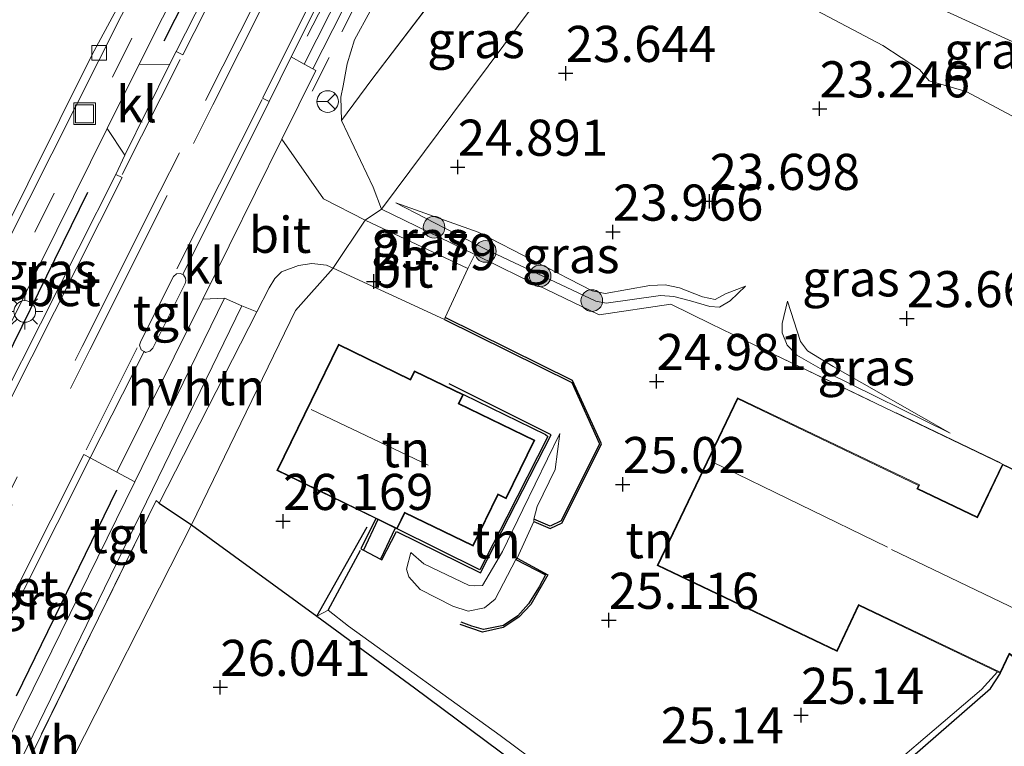
# Model space of a CAD drawing. Units: metres. Extents: x 194660 to 200010, y 362498 to 365936.
# Drawn here: x 196651 to 196719, y 363595 to 363646 of the extents above; entities that cross this region are included whole.
import ezdxf
from ezdxf.enums import TextEntityAlignment as Align

# ---------------------------------------------------------------- set-up
doc = ezdxf.new("R2010")
doc.units = ezdxf.units.M
doc.linetypes.add('IE-TERREINAFSCHEIDING', pattern=[10, 8, -2])
doc.linetypes.add('VW-3-9_STREEP', pattern=[12, 3, -9])
doc.layers.get('0').update_dxf_attribs({"lineweight": 25})
for name, color, linetype, lineweight in [('B-ME-BV-GELEIDECONSTRUCTIE-GELEIDERAIL-L-B1', 213, 'BV-GELEIDERAIL', 18), ('B-ME-GR-BOMENRIJ-L-B1', 10, 'Continuous', 25), ('B-ME-GR-BOOM-S-B1', 93, 'Continuous', 18), ('B-ME-GW-GRONDWERKLIJN-L-B1', 10, 'Continuous', 25), ('B-ME-GW-HOOGTEPUNT-S-B1', 10, 'Continuous', 25), ('B-ME-GW-KRUINLIJN-L-B1', 93, 'Continuous', 18), ('B-ME-GW-TEENLIJN-L-B1', 93, 'Continuous', 18), ('B-ME-IE-GRASLAND-GV-B6', 93, 'Continuous', 18), ('B-ME-IE-GRONDWERKLIJN-GROND_INGERICHT-GV-B6', 253, 'Continuous', 18), ('B-ME-IE-HULPGEOMETRIE-L-B1', 53, 'Continuous', 18), ('B-ME-IE-INRICHTINGSELEMENT-S-B1', 253, 'Continuous', 18), ('B-ME-IE-MEUBILAIR_WEGMEUBILAIR-LICHTMAST-S-B1', 8, 'Continuous', 18), ('B-ME-IE-TERREINAFSCHEIDING-DOORGANG-L-B1', 8, 'IE-TERREINAFSCHEIDING-KUNSTMATIG-OPEN', 18), ('B-ME-IE-TERREINAFSCHEIDING-HAAG-L-B1', 10, 'Continuous', 25), ('B-ME-IE-TERREINAFSCHEIDING-HAAGRASTER-L-B1', 10, 'Continuous', 25), ('B-ME-IE-TERREINAFSCHEIDING-RASTERHEKWERK-L-B1', 8, 'IE-TERREINAFSCHEIDING', 18), ('B-ME-KG-KADASTRAAL-DAKRAND-L-B1', 13, 'Continuous', 18), ('B-ME-KG-KADASTRAAL-NOKLIJN-L-B1', 13, 'Continuous', 18), ('B-ME-OG-BEBOUWING-GV-B6', 173, 'Continuous', 18), ('B-ME-OG-BREUK-L-B1', 10, 'Continuous', 25), ('B-ME-VH-VERH_SOORT-BETON-OVERIG-GV-B6', 8, 'IE-TERREINAFSCHEIDING-NATUURLIJK-HOUTWAL', 18), ('B-ME-VH-VERH_SOORT-BITUMEN-GV-B6', 8, 'IE-TERREINAFSCHEIDING-NATUURLIJK-HOUTWAL', 18), ('B-ME-VH-VERH_SOORT-GV-B6', 8, 'Continuous', 18), ('B-ME-VH-VERH_SOORT-HALF_VERHARDING-GV-B6', 8, 'IE-TERREINAFSCHEIDING-NATUURLIJK-HOUTWAL', 18), ('B-ME-VH-VERH_SOORT-KLINKERS-GV-B6', 8, 'IE-TERREINAFSCHEIDING-NATUURLIJK-HOUTWAL', 18), ('B-ME-VH-VERH_SOORT-TEGELS-GV-B6', 8, 'Continuous', 18), ('B-ME-VV-KOLK-S-B1', 8, 'Continuous', 18), ('B-ME-VW-MARKERING-39STREEP-015-L-B1', 255, 'VW-3-9_STREEP', 18), ('B-ME-VW-MARKERING-STREEP-015-L-B1', 7, 'Continuous', 18), ('B-ME-VW-MEUBILAIR_WEGMEUBILAIR-RONA-S-B1', 8, 'Continuous', 18)]:
    doc.layers.add(name, color=color, linetype=linetype, lineweight=lineweight)
doc.styles.add('NLCS-ISO', font='NLCS-ISO.TTF')
doc.linetypes.add('BV-GELEIDERAIL', pattern='A,10,-3,[108,NLCS.SHX,S=1,R=0,X=0,Y=0],-3', length=16)
doc.linetypes.add('IE-TERREINAFSCHEIDING-KUNSTMATIG-OPEN', pattern='A,7,-1.5,[67,NLCS.SHX,S=0.75,R=0,X=0,Y=0],-1.5', length=10)
doc.linetypes.add('IE-TERREINAFSCHEIDING-NATUURLIJK-HOUTWAL', pattern='A,7,-1.5,[67,NLCS.SHX,S=0.75,R=45,X=0,Y=0],-1.5,7,-1.5,[70,NLCS.SHX,S=0.75,R=0,X=0,Y=0],-1.5', length=20)

# ---------------------------------------------------------------- blocks, each defined once
blk = doc.blocks.new('put')
for p, q in [((0.75, 0.75), (-0.75, 0.75)), ((-0.75, 0.75), (-0.75, -0.75)), ((0.75, -0.75), (0.75, 0.75)), ((-0.75, -0.75), (0.75, -0.75))]:
    blk.add_line(p, q)
blk.add_lwpolyline([(-0.625, 0.625), (0.625, 0.625), (0.625, -0.625), (-0.625, -0.625)], close=True)
blk = doc.blocks.new('wegwijzer')
for q in [(0, 0.75), (-0.53, -0.53), (0.53, -0.53)]:
    blk.add_line((0, 0), q)
blk.add_circle((0, 0), 0.75)
blk = doc.blocks.new('boom')
blk.add_hatch(color=256).paths.add_polyline_path([(-0.75, 0, 1), (0.75, 0, 1)])
blk.add_circle((0, 0), 0.75)
blk = doc.blocks.new('hoogtepunt')
for p, q in [((-0.5, 0), (0.5, 0)), ((0, 0.5), (0, -0.5))]:
    blk.add_line(p, q)
blk = doc.blocks.new('kolk')
blk.add_lwpolyline([(-0.5, -0.5), (0.5, -0.5), (0.5, 0.5), (-0.5, 0.5)], close=True)
blk = doc.blocks.new('lantaarnpaal')
for p, q in [((-0.884, 0.884), (-0.53, 0.53)), ((0, 0.75), (0, 1.25)), ((0.53, 0.53), (0.884, 0.884)), ((-0.75, 0), (-1.25, 0)), ((0.75, 0), (1.25, 0)), ((-0.53, -0.53), (-0.884, -0.884)), ((0.53, -0.53), (0.884, -0.884)), ((0, -0.75), (0, -1.25))]:
    blk.add_line(p, q)
blk.add_circle((0, 0), 0.75)

msp = doc.modelspace()

# ---------------------------------------------------------------- linework, layer by layer
at = {"layer": 'B-ME-BV-GELEIDECONSTRUCTIE-GELEIDERAIL-L-B1'}
msp.add_polyline3d([(196688.301, 363679.488, 27.077), (196681.458, 363665.827, 27.032), (196675.075, 363653.096, 26.891), (196670.727, 363644.603, 26.366)], dxfattribs=at)
at = {"layer": 'B-ME-GR-BOMENRIJ-L-B1'}
msp.add_line((196657.508, 363613.186, 26.31), (196650.574, 363598.924, 26.237), dxfattribs=at)
at = {"layer": 'B-ME-GW-GRONDWERKLIJN-L-B1'}
msp.add_line((196671.387, 363604.453, 26.062), (196674.861, 363610.648, 26.01), dxfattribs=at)
for points in [[(196680.219, 363625, 25.599), (196689.031, 363620.643, 25.455), (196690.952, 363616.392, 25.406), (196688.303, 363611.067, 25.443), (196687.545, 363610.683, 25.419), (196686.4, 363611.177, 25.48)], [(196681.536, 363619.797, 25.704), (196687.224, 363617.037, 26.145), (196687.387, 363616.896, 26.182), (196684.532, 363611.319, 26.316), (196682.66, 363607.673, 26.316), (196676.937, 363610.498, 26.341)], [(196675.465, 363611.215, 25.949), (196674.43, 363609.116, 25.765), (196674.608, 363609.023, 25.764), (196675.784, 363608.412, 25.754), (196675.889, 363608.357, 25.753), (196676.892, 363610.315, 25.839)], [(196685.155, 363608.385, 25.545), (196687.22, 363607.328, 25.447), (196686.768, 363606.503, 25.471), (196686.041, 363605.32, 25.496), (196685.302, 363604.484, 25.508), (196684.301, 363603.811, 25.52), (196682.925, 363603.535, 25.508), (196682.108, 363603.77, 25.434), (196681.376, 363604.039, 25.471)]]:
    msp.add_polyline3d(points, dxfattribs=at)
at = {"layer": 'B-ME-GW-KRUINLIJN-L-B1'}
for points in [[(196690.996, 363678.575, 26.156), (196683.475, 363662.394, 26.172), (196676.155, 363648.358, 26.237), (196673.995, 363644.351, 26.261), (196673.476, 363642.691, 26.209), (196673.205, 363641.174, 26.164), (196673.038, 363640.385, 26.172), (196673.096, 363638.763, 26.087)], [(196691.714, 363653.92, 23.015), (196694.213, 363652.548, 22.92), (196701.39, 363648.829, 22.993), (196710.568, 363643.963, 22.822), (196713.111, 363642.306, 22.907), (196713.772, 363641.517, 22.92), (196716.341, 363640.78, 22.895), (196724.447, 363636.466, 22.748), (196731.912, 363632.161, 22.858), (196736.259, 363629.953, 22.834), (196740.838, 363626.291, 23.12)], [(196701.068, 363627.297, 24.167), (196699.991, 363626.282, 24.4), (196699.267, 363625.846, 24.571), (196698.59, 363625.892, 24.645), (196697.246, 363626.296, 24.694), (196696.103, 363626.595, 24.755), (196695.178, 363626.667, 24.767), (196691.428, 363626.127, 24.988), (196690.696, 363626.26, 24.976), (196683.019, 363629.882, 25.355), (196676.86, 363633.075, 25.613)], [(196703.974, 363626.261, 24.155), (196703.604, 363624.731, 24.437), (196703.61, 363624.087, 24.535), (196703.954, 363623.219, 24.584), (196704.605, 363622.521, 24.633), (196706.716, 363621.334, 24.535), (196715.233, 363617.123, 24.449)], [(196677.899, 363608.866, 25.741), (196678.788, 363608.083, 25.977), (196681.935, 363606.586, 26.031), (196682.275, 363606.563, 26.02), (196682.866, 363606.591, 25.988), (196684.24, 363608.942, 25.816), (196685.656, 363611.842, 25.751), (196688.212, 363617.118, 25.676)]]:
    msp.add_polyline3d(points, dxfattribs=at)
at = {"layer": 'B-ME-GW-TEENLIJN-L-B1'}
msp.add_line((196672.173, 363604.883, 25.903), (196671.387, 363604.453, 26.062), dxfattribs=at)
for points in [[(196696.181, 363660.949, 21.074), (196695.493, 363656.654, 21.178), (196699.66, 363653.463, 21.049), (196711.7, 363647.834, 20.519), (196720.631, 363643.74, 20.004), (196725.938, 363640.811, 19.833), (196733.756, 363636.277, 20.017), (196738.736, 363633.959, 19.98), (196744.665, 363631.308, 20.117)], [(196701.068, 363627.297, 24.167), (196699.667, 363626.772, 24.216), (196698.966, 363626.376, 24.29), (196698.084, 363626.572, 24.253), (196696.49, 363627.196, 24.216), (196695.505, 363627.4, 24.302), (196694.449, 363627.352, 24.363), (196691.351, 363626.787, 24.596), (196690.44, 363626.989, 24.62), (196682.547, 363631.047, 24.963), (196676.86, 363633.075, 25.613)], [(196715.233, 363617.123, 24.449), (196707.122, 363621.752, 24.192), (196705.347, 363622.834, 24.179), (196704.86, 363623.465, 24.192), (196703.974, 363626.261, 24.155)], [(196688.212, 363617.118, 25.676), (196687.893, 363614.611, 25.569), (196686.632, 363612.049, 25.493), (196686.4, 363611.177, 25.48), (196686.414, 363611.018, 25.238), (196685.257, 363608.477, 25.316), (196685.155, 363608.385, 25.545)], [(196677.899, 363608.866, 25.741), (196677.6, 363607.723, 25.728), (196677.751, 363607.196, 25.728), (196678.542, 363606.318, 25.728), (196680.807, 363605.157, 25.679), (196681.866, 363604.816, 25.63), (196682.992, 363605.043, 25.643), (196683.723, 363605.642, 25.618), (196685.155, 363608.385, 25.545)], [(196718.51, 363600.615, 25.008), (196717.399, 363599.383, 25.082), (196708.186, 363591.547, 25.229), (196700.138, 363584.243, 25.449), (196684.07, 363596.2, 25.584), (196673.571, 363603.78, 25.878), (196672.173, 363604.883, 25.903)]]:
    msp.add_polyline3d(points, dxfattribs=at)
at = {"layer": 'B-ME-IE-GRASLAND-GV-B6'}
for points in [[(196689.056, 363679.309, 26.216), (196670.5, 363642.683, 26.225), (196669.618, 363643.172, 26.283), (196687.916, 363679.741, 26.33), (196689.056, 363679.309, 26.216)], [(196690.996, 363678.575, 26.156), (196683.475, 363662.394, 26.172), (196676.155, 363648.358, 26.237), (196673.995, 363644.351, 26.261), (196673.476, 363642.691, 26.209), (196673.205, 363641.174, 26.164), (196673.038, 363640.385, 26.172), (196673.096, 363638.763, 26.087), (196675.295, 363634.154, 25.974), (196675.874, 363632.637, 25.922), (196674.729, 363631.882, 25.872), (196671.842, 363633.356, 25.972), (196668.961, 363637.472, 26.161), (196671.317, 363642.231, 26.172), (196671.118, 363642.341, 26.185), (196689.751, 363679.046, 26.238), (196690.125, 363678.905, 26.161), (196690.996, 363678.575, 26.156)], [(196737.93, 363647.705, 19.582), (196749.901, 363638.437, 19.634), (196744.665, 363631.308, 20.117), (196738.736, 363633.959, 19.98), (196733.756, 363636.277, 20.017), (196725.938, 363640.811, 19.833), (196720.631, 363643.74, 20.004), (196711.7, 363647.834, 20.519), (196699.66, 363653.463, 21.049), (196695.493, 363656.654, 21.178), (196696.181, 363660.949, 21.074), (196699.232, 363665.132, 20.43), (196703.077, 363670.403, 20.112), (196720.176, 363656.895, 19.578), (196735.897, 363644.626, 19.384), (196737.93, 363647.705, 19.582)], [(196661.191, 363642.64, 26.287), (196659.092, 363642.666, 26.121), (196668.724, 363661.847, 26.166), (196669.542, 363661.139, 26.228), (196669.624, 363659.964, 26.309), (196669.494, 363658.983, 26.313), (196661.659, 363643.548, 26.287), (196661.191, 363642.64, 26.287)], [(196744.665, 363631.308, 20.117), (196740.838, 363626.291, 23.12), (196736.259, 363629.953, 22.834), (196731.912, 363632.161, 22.858), (196724.447, 363636.466, 22.748), (196716.341, 363640.78, 22.895), (196713.772, 363641.517, 22.92), (196713.111, 363642.306, 22.907), (196710.568, 363643.963, 22.822), (196701.39, 363648.829, 22.993), (196694.213, 363652.548, 22.92), (196691.714, 363653.92, 23.015), (196692.691, 363655.457, 22.016), (196696.181, 363660.949, 21.074), (196695.493, 363656.654, 21.178), (196699.66, 363653.463, 21.049), (196711.7, 363647.834, 20.519), (196720.631, 363643.74, 20.004), (196725.938, 363640.811, 19.833), (196733.756, 363636.277, 20.017), (196738.736, 363633.959, 19.98), (196744.665, 363631.308, 20.117)], [(196691.714, 363653.92, 23.015), (196683.238, 363642.532, 24.173), (196680.799, 363639.254, 24.829), (196675.874, 363632.637, 25.922), (196675.295, 363634.154, 25.974), (196673.096, 363638.763, 26.087), (196675.197, 363641.609, 25.033), (196679.556, 363647.333, 23.92), (196686.225, 363656.012, 23.02), (196687.005, 363656.048, 23.055), (196688.997, 363655.335, 22.95), (196691.714, 363653.92, 23.015)], [(196727.296, 363610.959, 24.516), (196718.857, 363614.996, 24.552), (196702.478, 363622.86, 24.769), (196698.67, 363624.709, 24.89), (196695.887, 363626.06, 24.978), (196690.93, 363625.327, 25.027), (196685.507, 363627.938, 25.357), (196682.327, 363629.489, 25.544), (196675.874, 363632.637, 25.922), (196680.799, 363639.254, 24.829), (196683.238, 363642.532, 24.173), (196691.714, 363653.92, 23.015), (196694.213, 363652.548, 22.92), (196701.39, 363648.829, 22.993), (196710.568, 363643.963, 22.822), (196713.111, 363642.306, 22.907), (196713.772, 363641.517, 22.92), (196716.341, 363640.78, 22.895), (196724.447, 363636.466, 22.748)], [(196679.556, 363647.333, 23.92), (196675.197, 363641.609, 25.033), (196673.096, 363638.763, 26.087), (196673.038, 363640.385, 26.172), (196673.205, 363641.174, 26.164), (196673.476, 363642.691, 26.209), (196673.995, 363644.351, 26.261), (196676.155, 363648.358, 26.237)], [(196649.16, 363618.56, 26.262), (196647.548, 363619.442, 26.103), (196656.88, 363638.216, 26.118), (196658.088, 363636.378, 26.236), (196657.474, 363635.042, 26.296), (196649.643, 363619.529, 26.266), (196649.16, 363618.56, 26.262)], [(196701.068, 363627.297, 24.167), (196699.991, 363626.282, 24.4), (196699.267, 363625.846, 24.571), (196698.59, 363625.892, 24.645), (196697.246, 363626.296, 24.694), (196696.103, 363626.595, 24.755), (196695.178, 363626.667, 24.767), (196691.428, 363626.127, 24.988), (196690.696, 363626.26, 24.976), (196683.019, 363629.882, 25.355), (196676.86, 363633.075, 25.613), (196682.547, 363631.047, 24.963), (196690.44, 363626.989, 24.62), (196691.351, 363626.787, 24.596), (196694.449, 363627.352, 24.363), (196695.505, 363627.4, 24.302), (196696.49, 363627.196, 24.216), (196698.084, 363626.572, 24.253), (196698.966, 363626.376, 24.29), (196699.667, 363626.772, 24.216), (196701.068, 363627.297, 24.167)], [(196676.86, 363633.075, 25.613), (196683.019, 363629.882, 25.355), (196690.696, 363626.26, 24.976), (196691.428, 363626.127, 24.988), (196695.178, 363626.667, 24.767), (196696.103, 363626.595, 24.755), (196697.246, 363626.296, 24.694), (196698.59, 363625.892, 24.645), (196699.267, 363625.846, 24.571), (196699.991, 363626.282, 24.4), (196701.068, 363627.297, 24.167), (196699.667, 363626.772, 24.216), (196698.966, 363626.376, 24.29), (196698.084, 363626.572, 24.253), (196696.49, 363627.196, 24.216), (196695.505, 363627.4, 24.302), (196694.449, 363627.352, 24.363), (196691.351, 363626.787, 24.596), (196690.44, 363626.989, 24.62), (196682.547, 363631.047, 24.963), (196676.86, 363633.075, 25.613)], [(196682.327, 363629.489, 25.544), (196681.848, 363628.531, 25.58), (196674.729, 363631.882, 25.872), (196675.874, 363632.637, 25.922), (196682.327, 363629.489, 25.544)], [(196715.233, 363617.123, 24.449), (196707.122, 363621.752, 24.192), (196705.347, 363622.834, 24.179), (196704.86, 363623.465, 24.192), (196703.974, 363626.261, 24.155), (196703.604, 363624.731, 24.437), (196703.61, 363624.087, 24.535), (196703.954, 363623.219, 24.584), (196704.605, 363622.521, 24.633), (196706.716, 363621.334, 24.535), (196715.233, 363617.123, 24.449)], [(196715.233, 363617.123, 24.449), (196706.716, 363621.334, 24.535), (196704.605, 363622.521, 24.633), (196703.954, 363623.219, 24.584), (196703.61, 363624.087, 24.535), (196703.604, 363624.731, 24.437), (196703.974, 363626.261, 24.155), (196704.86, 363623.465, 24.192), (196705.347, 363622.834, 24.179), (196707.122, 363621.752, 24.192), (196715.233, 363617.123, 24.449)], [(196649.83, 363595.539, 26.083), (196646.508, 363597.198, 26.223), (196655.699, 363615.42, 26.236), (196657.552, 363614.428, 26.106), (196658.79, 363613.765, 26.019), (196649.83, 363595.539, 26.083)]]:
    msp.add_polyline3d(points, dxfattribs=at)
at = {"layer": 'B-ME-IE-GRONDWERKLIJN-GROND_INGERICHT-GV-B6'}
for points in [[(196657.512, 363646.452, 26.172), (196655.818, 363643.285, 26.12), (196644.696, 363620.974, 26.144), (196639.832, 363611.248, 26.108), (196637.943, 363612.274, 26.063), (196635.195, 363606.732, 26.172), (196632.625, 363606.259, 26.156), (196631.4, 363606.767, 26.011), (196634.689, 363614.209, 25.938), (196637.044, 363619.168, 25.914), (196637.148, 363619.389, 24.755), (196638.561, 363622.365, 24.718), (196638.662, 363622.577, 26.217), (196640.521, 363626.493, 26.071), (196651.473, 363649.56, 26.322), (196657.512, 363646.452, 26.172)], [(196700.138, 363584.243, 25.449), (196684.07, 363596.2, 25.584), (196673.571, 363603.78, 25.878), (196672.173, 363604.883, 25.903), (196671.387, 363604.453, 26.062), (196662.72, 363610.783, 26.168), (196669.915, 363625.616, 26.136), (196672.513, 363628.552, 26.011), (196680.219, 363625, 25.599), (196680.281, 363625.134, 25.598), (196681.848, 363628.531, 25.58), (196682.327, 363629.489, 25.544), (196685.507, 363627.938, 25.357), (196690.93, 363625.327, 25.027), (196695.887, 363626.06, 24.978), (196698.67, 363624.709, 24.89)], [(196672.513, 363628.552, 26.011), (196669.915, 363625.616, 26.136), (196662.72, 363610.783, 26.168), (196660.469, 363612.277, 26.213), (196667.242, 363625.526, 25.969), (196668.091, 363627.186, 25.938), (196668.478, 363627.844, 25.938), (196668.944, 363628.296, 25.938), (196670.117, 363628.737, 25.938), (196671.049, 363628.875, 25.938), (196672.047, 363628.758, 25.934), (196672.513, 363628.552, 26.011)], [(196698.67, 363624.709, 24.89), (196702.478, 363622.86, 24.769), (196718.857, 363614.996, 24.552), (196717.106, 363611.334, 24.748), (196713, 363613.298, 24.846), (196713.117, 363613.543, 24.81), (196700.503, 363619.576, 24.92), (196694.957, 363607.98, 25.14), (196707.402, 363602.028, 25.03), (196708.92, 363605.201, 24.993), (196718.51, 363600.615, 25.008), (196717.399, 363599.383, 25.082), (196708.186, 363591.547, 25.229)], [(196676.937, 363610.498, 26.341), (196677.475, 363611.604, 26.341), (196682.204, 363609.302, 26.341), (196683.932, 363612.853, 26.341), (196684.502, 363612.576, 26.341), (196686.479, 363616.637, 26.341), (196681.239, 363619.187, 25.753), (196681.536, 363619.797, 25.704), (196678.143, 363621.448, 25.802), (196677.856, 363620.859, 25.777), (196672.876, 363623.283, 26.133), (196668.623, 363614.545, 26.255), (196675.465, 363611.215, 25.949), (196675.611, 363611.144, 24.773), (196676.8, 363610.565, 24.773), (196676.937, 363610.498, 26.341)], [(196685.865, 363562.229, 25.692), (196681.369, 363567.421, 25.947), (196688.239, 363573.639, 25.956), (196700.046, 363583.464, 25.6), (196711.532, 363593.796, 25.6), (196718.018, 363599.446, 25.502), (196718.712, 363600.518, 25.459), (196719.337, 363601.825, 25.557), (196719.575, 363601.653, 25.434), (196719.953, 363602.006, 25.39), (196720.25, 363601.771, 25.428), (196720.69, 363601.422, 25.483), (196730.696, 363610.47, 25.018), (196733.75, 363613.302, 25.047), (196735.329, 363611.729, 25.172), (196742.197, 363617.709, 25.044), (196743.959, 363615.684, 25.026), (196734.718, 363607.639, 25.277), (196734.488, 363607.903, 25.277), (196729.449, 363601.632, 25.432), (196722.506, 363594.158, 25.551), (196706.598, 363580.296, 25.694), (196685.865, 363562.229, 25.692)], [(196685.155, 363608.385, 25.545), (196683.723, 363605.642, 25.618), (196682.992, 363605.043, 25.643), (196681.866, 363604.816, 25.63), (196680.807, 363605.157, 25.679), (196678.542, 363606.318, 25.728), (196677.751, 363607.196, 25.728), (196677.6, 363607.723, 25.728), (196677.899, 363608.866, 25.741), (196678.788, 363608.083, 25.977), (196681.935, 363606.586, 26.031), (196682.275, 363606.563, 26.02), (196682.866, 363606.591, 25.988), (196684.24, 363608.942, 25.816), (196685.656, 363611.842, 25.751), (196688.212, 363617.118, 25.676), (196687.893, 363614.611, 25.569), (196686.632, 363612.049, 25.493), (196686.4, 363611.177, 25.48), (196686.414, 363611.018, 25.238), (196685.257, 363608.477, 25.316), (196685.155, 363608.385, 25.545)], [(196677.899, 363608.866, 25.741), (196677.6, 363607.723, 25.728), (196677.751, 363607.196, 25.728), (196678.542, 363606.318, 25.728), (196680.807, 363605.157, 25.679), (196681.866, 363604.816, 25.63), (196682.992, 363605.043, 25.643), (196683.723, 363605.642, 25.618), (196685.155, 363608.385, 25.545), (196685.257, 363608.477, 25.316), (196686.414, 363611.018, 25.238), (196686.4, 363611.177, 25.48), (196686.632, 363612.049, 25.493), (196687.893, 363614.611, 25.569), (196688.212, 363617.118, 25.676), (196685.656, 363611.842, 25.751), (196684.24, 363608.942, 25.816), (196682.866, 363606.591, 25.988), (196682.275, 363606.563, 26.02), (196681.935, 363606.586, 26.031), (196678.788, 363608.083, 25.977), (196677.899, 363608.866, 25.741)], [(196651.055, 363558.398, 25.958), (196650.903, 363559.942, 25.958), (196659.343, 363576.817, 25.958), (196659.529, 363576.737, 25.958), (196664.645, 363574.067, 25.958), (196669.428, 363583.571, 25.958), (196664.54, 363585.993, 25.958), (196664.082, 363586.277, 25.958), (196653.541, 363591.646, 25.958), (196651.696, 363595.006, 26.289), (196660.274, 363612.463, 26.217), (196660.469, 363612.277, 26.213), (196662.72, 363610.783, 26.168), (196653.837, 363593.286, 26.128), (196671.777, 363584.338, 26.079), (196665.911, 363571.514, 26.124), (196651.055, 363558.398, 25.958)], [(196671.387, 363604.453, 26.062), (196678.154, 363599.51, 25.98), (196694.747, 363587.168, 25.882), (196700.046, 363583.464, 25.6), (196688.239, 363573.639, 25.956), (196681.369, 363567.421, 25.947), (196673.189, 363560.019, 25.937), (196670.301, 363563.293, 26.035), (196663.982, 363557.719, 26.071), (196664.15, 363557.529, 26.071), (196658.964, 363552.954, 26.071), (196661.685, 363549.87, 25.961), (196658.196, 363546.42, 25.884), (196654.465, 363550.592, 26.015), (196651.364, 363553.819, 25.997), (196651.055, 363558.398, 25.958), (196665.911, 363571.514, 26.124), (196671.777, 363584.338, 26.079), (196653.837, 363593.286, 26.128), (196662.72, 363610.783, 26.168), (196671.387, 363604.453, 26.062)], [(196718.51, 363600.615, 25.008), (196718.712, 363600.518, 25.459), (196718.018, 363599.446, 25.502), (196711.532, 363593.796, 25.6), (196700.046, 363583.464, 25.6), (196694.747, 363587.168, 25.882), (196678.154, 363599.51, 25.98), (196671.387, 363604.453, 26.062), (196672.173, 363604.883, 25.903), (196673.571, 363603.78, 25.878), (196684.07, 363596.2, 25.584), (196700.138, 363584.243, 25.449), (196708.186, 363591.547, 25.229), (196717.399, 363599.383, 25.082), (196718.51, 363600.615, 25.008)]]:
    msp.add_polyline3d(points, dxfattribs=at)
at = {"layer": 'B-ME-IE-HULPGEOMETRIE-L-B1'}
msp.add_polyline3d([(196743.068, 363654.702, 19.364), (196742.76, 363654.289, 19.332), (196741.437, 363652.472, 18.125), (196740.924, 363651.787, 18.088), (196739.181, 363649.136, 19.34), (196737.93, 363647.705, 19.582), (196735.897, 363644.626, 19.384), (196720.176, 363656.895, 19.578), (196703.077, 363670.403, 20.112), (196699.232, 363665.132, 20.43), (196696.181, 363660.949, 21.074), (196692.691, 363655.457, 22.016), (196691.714, 363653.92, 23.015), (196683.238, 363642.532, 24.173), (196680.799, 363639.254, 24.829), (196675.874, 363632.637, 25.922), (196674.729, 363631.882, 25.872), (196672.546, 363628.589, 26.104), (196672.513, 363628.552, 26.011), (196669.915, 363625.616, 26.136), (196662.72, 363610.783, 26.168), (196653.837, 363593.286, 26.128)], dxfattribs=at)
at = {"layer": 'B-ME-IE-TERREINAFSCHEIDING-DOORGANG-L-B1'}
for p, q in [((196673.096, 363638.763, 26.087), (196675.295, 363634.154, 25.974)), ((196702.478, 363622.86, 24.769), (196698.67, 363624.709, 24.89))]:
    msp.add_line(p, q, dxfattribs=at)
msp.add_polyline3d([(196680.219, 363625, 25.599), (196680.281, 363625.134, 25.598), (196681.848, 363628.531, 25.58)], dxfattribs=at)
at = {"layer": 'B-ME-IE-TERREINAFSCHEIDING-HAAG-L-B1'}
for p, q in [((196660.827, 363644.28, 26.374), (196668.544, 363659.625, 26.402)), ((196648.422, 363619.336, 26.334), (196655.529, 363633.814, 26.346))]:
    msp.add_line(p, q, dxfattribs=at)
at = {"layer": 'B-ME-IE-TERREINAFSCHEIDING-HAAGRASTER-L-B1'}
for p, q in [((196660.469, 363612.277, 26.213), (196662.72, 363610.783, 26.168)), ((196662.72, 363610.783, 26.168), (196671.387, 363604.453, 26.062))]:
    msp.add_line(p, q, dxfattribs=at)
for points in [[(196671.387, 363604.453, 26.062), (196678.154, 363599.51, 25.98), (196694.747, 363587.168, 25.882), (196700.046, 363583.464, 25.6)], [(196700.046, 363583.464, 25.6), (196711.532, 363593.796, 25.6), (196718.018, 363599.446, 25.502), (196718.712, 363600.518, 25.459)]]:
    msp.add_polyline3d(points, dxfattribs=at)
at = {"layer": 'B-ME-IE-TERREINAFSCHEIDING-RASTERHEKWERK-L-B1'}
for p, q in [((196690.125, 363678.905, 26.161), (196671.071, 363640.804, 26.155)), ((196675.295, 363634.154, 25.974), (196675.874, 363632.637, 25.922)), ((196702.478, 363622.86, 24.769), (196718.857, 363614.996, 24.552)), ((196660.274, 363612.463, 26.217), (196651.696, 363595.006, 26.289))]:
    msp.add_line(p, q, dxfattribs=at)
for points in [[(196686.225, 363656.012, 23.02), (196679.556, 363647.333, 23.92), (196675.197, 363641.609, 25.033), (196673.096, 363638.763, 26.087)], [(196675.874, 363632.637, 25.922), (196682.327, 363629.489, 25.544), (196685.507, 363627.938, 25.357), (196690.93, 363625.327, 25.027), (196695.887, 363626.06, 24.978), (196698.67, 363624.709, 24.89)]]:
    msp.add_polyline3d(points, dxfattribs=at)
at = {"layer": 'B-ME-KG-KADASTRAAL-DAKRAND-L-B1'}
for points in [[(196676.914, 363610.565, 30.481), (196668.69, 363614.568, 30.469), (196672.899, 363623.216, 30.481), (196677.88, 363620.792, 30.334), (196678.167, 363621.381, 29.832), (196681.469, 363619.774, 29.906), (196681.172, 363619.164, 29.979), (196686.412, 363616.614, 29.991), (196684.479, 363612.643, 29.979), (196683.909, 363612.92, 29.575), (196682.181, 363609.369, 29.563), (196677.452, 363611.67, 29.599), (196676.914, 363610.565, 30.481)], [(196707.379, 363602.094, 27.309), (196695.023, 363608.003, 27.272), (196700.526, 363619.509, 28.007), (196713.05, 363613.519, 27.946), (196712.934, 363613.274, 27.652), (196717.129, 363611.268, 27.554), (196718.88, 363614.929, 26.978), (196727.23, 363610.936, 26.892), (196725.448, 363607.211, 27.517), (196719.57, 363601.718, 28.178), (196719.315, 363601.896, 28.105), (196718.688, 363600.585, 27.627), (196708.897, 363605.268, 27.946), (196707.379, 363602.094, 27.309)]]:
    msp.add_polyline3d(points, dxfattribs=at)
at = {"layer": 'B-ME-KG-KADASTRAAL-NOKLIJN-L-B1'}
for p, q in [((196670.993, 363618.768, 36.778), (196679.083, 363614.92, 36.729)), ((196698.757, 363615.14, 31.094), (196710.901, 363609.24, 31.02)), ((196711.181, 363609.088, 29.71), (196721.7, 363604.012, 29.648))]:
    msp.add_line(p, q, dxfattribs=at)
at = {"layer": 'B-ME-OG-BEBOUWING-GV-B6'}
for points in [[(196676.937, 363610.498, 26.341), (196676.8, 363610.565, 24.773), (196675.611, 363611.144, 24.773), (196675.465, 363611.215, 25.949), (196668.623, 363614.545, 26.255), (196672.876, 363623.283, 26.133), (196677.856, 363620.859, 25.777), (196678.143, 363621.448, 25.802), (196681.536, 363619.797, 25.704), (196681.239, 363619.187, 25.753), (196686.479, 363616.637, 26.341), (196684.502, 363612.576, 26.341), (196683.932, 363612.853, 26.341), (196682.204, 363609.302, 26.341), (196677.475, 363611.604, 26.341), (196676.937, 363610.498, 26.341)], [(196718.857, 363614.996, 24.552), (196727.296, 363610.959, 24.516), (196725.489, 363607.181, 24.736), (196719.953, 363602.006, 25.39), (196719.575, 363601.653, 25.434), (196719.337, 363601.825, 25.557), (196718.712, 363600.518, 25.459), (196718.51, 363600.615, 25.008), (196708.92, 363605.201, 24.993), (196707.402, 363602.028, 25.03), (196694.957, 363607.98, 25.14), (196700.503, 363619.576, 24.92), (196713.117, 363613.543, 24.81), (196713, 363613.298, 24.846), (196717.106, 363611.334, 24.748), (196718.857, 363614.996, 24.552)]]:
    msp.add_polyline3d(points, dxfattribs=at)
at = {"layer": 'B-ME-OG-BREUK-L-B1'}
for p, q in [((196675.611, 363611.144, 24.773), (196674.608, 363609.023, 25.764)), ((196676.8, 363610.565, 24.773), (196675.784, 363608.412, 25.754)), ((196672.173, 363604.883, 25.903), (196674.411, 363609.029, 25.768))]:
    msp.add_line(p, q, dxfattribs=at)
for points in [[(196686.414, 363611.018, 25.238), (196687.544, 363610.527, 25.104), (196688.365, 363610.927, 25.14), (196691.088, 363616.384, 25.03), (196689.093, 363620.772, 25.165), (196680.281, 363625.134, 25.598)], [(196676.892, 363610.315, 25.839), (196682.71, 363607.466, 25.998), (196687.613, 363617.009, 25.802), (196680.557, 363620.536, 25.753)], [(196685.257, 363608.477, 25.316), (196687.377, 363607.333, 25.181), (196686.203, 363605.28, 25.267), (196685.38, 363604.402, 25.304), (196684.292, 363603.674, 25.267), (196682.861, 363603.35, 25.389), (196681.317, 363603.893, 25.471)]]:
    msp.add_polyline3d(points, dxfattribs=at)
at = {"layer": 'B-ME-VH-VERH_SOORT-BETON-OVERIG-GV-B6'}
for points in [[(196687.916, 363679.741, 26.33), (196669.618, 363643.172, 26.283), (196668.08, 363640.098, 26.279), (196667.633, 363640.322, 26.279), (196687.464, 363679.954, 26.33), (196687.916, 363679.741, 26.33)], [(196661.659, 363643.548, 26.287), (196669.494, 363658.983, 26.313), (196669.94, 363658.757, 26.313), (196662.105, 363643.322, 26.287), (196661.659, 363643.548, 26.287)], [(196649.643, 363619.529, 26.266), (196657.474, 363635.042, 26.296), (196657.92, 363634.817, 26.296), (196650.089, 363619.304, 26.266), (196649.643, 363619.529, 26.266)], [(196655.699, 363615.42, 26.236), (196646.508, 363597.198, 26.223), (196646.062, 363597.423, 26.223), (196655.253, 363615.645, 26.236), (196655.699, 363615.42, 26.236)]]:
    msp.add_polyline3d(points, dxfattribs=at)
at = {"layer": 'B-ME-VH-VERH_SOORT-BITUMEN-GV-B6'}
for points in [[(196630.747, 363592.006, 26.1), (196637.473, 363605.364, 26.12), (196642.697, 363615.754, 26.152), (196649.841, 363630.104, 26.2), (196659.476, 363649.272, 26.196), (196668.923, 363668.041, 26.249), (196668.45, 363668.286, 26.249), (196668.851, 363670.47, 26.249), (196669.013, 363672.725, 26.213), (196669.228, 363675.057, 26.2), (196670.186, 363679.045, 26.112), (196670.871, 363682.063, 25.986), (196672.164, 363685.824, 25.813), (196672.649, 363687.125, 25.728), (196672.465, 363684.119, 25.906), (196672.118, 363680.551, 26.039), (196671.648, 363676.91, 26.148), (196672.564, 363676.062, 26.265), (196673.772, 363677.849, 26.113), (196677.819, 363682.941, 26.165), (196680.536, 363685.369, 26.222)], [(196680.536, 363685.369, 26.222), (196671.798, 363667.968, 26.181), (196668.724, 363661.847, 26.166), (196659.092, 363642.666, 26.121), (196656.88, 363638.216, 26.118), (196647.548, 363619.442, 26.103), (196645.386, 363615.094, 26.1), (196644.268, 363612.849, 26.096), (196639.605, 363603.48, 26.081), (196634.987, 363594.203, 26.066)], [(196650.089, 363619.304, 26.266), (196657.92, 363634.817, 26.296), (196657.474, 363635.042, 26.296), (196658.088, 363636.378, 26.236), (196661.191, 363642.64, 26.287), (196661.659, 363643.548, 26.287), (196662.105, 363643.322, 26.287), (196669.94, 363658.757, 26.313), (196669.494, 363658.983, 26.313), (196669.624, 363659.964, 26.309), (196673.504, 363667.77, 26.266), (196674.291, 363668.598, 26.321), (196674.744, 363668.385, 26.321), (196681.801, 363682.621, 26.371), (196684.381, 363681.406, 26.416), (196684.882, 363681.17, 26.406), (196687.464, 363679.954, 26.33)], [(196687.464, 363679.954, 26.33), (196667.633, 363640.322, 26.279), (196668.08, 363640.098, 26.279), (196662.109, 363628.106, 26.271), (196661.915, 363628.183, 26.279), (196661.672, 363628.171, 26.279), (196661.467, 363627.972, 26.275), (196659.368, 363623.816, 26.266), (196659.177, 363623.431, 26.266), (196659.116, 363623.225, 26.266), (196659.228, 363622.898, 26.262), (196659.431, 363622.778, 26.262), (196655.699, 363615.42, 26.236), (196655.253, 363615.645, 26.236), (196646.062, 363597.423, 26.223), (196646.508, 363597.198, 26.223), (196641.361, 363587.031, 26.155)], [(196674.729, 363631.882, 25.872), (196672.546, 363628.589, 26.104), (196672.513, 363628.552, 26.011), (196672.047, 363628.758, 25.934), (196671.049, 363628.875, 25.938), (196670.117, 363628.737, 25.938), (196668.944, 363628.296, 25.938), (196668.478, 363627.844, 25.938), (196668.091, 363627.186, 25.938), (196667.242, 363625.526, 25.969), (196666.185, 363625.948, 26.07), (196664.987, 363626.479, 26.049), (196663.483, 363626.407, 26.135), (196668.961, 363637.472, 26.161), (196671.842, 363633.356, 25.972), (196674.729, 363631.882, 25.872)], [(196681.848, 363628.531, 25.58), (196680.281, 363625.134, 25.598), (196680.219, 363625, 25.599), (196672.513, 363628.552, 26.011), (196672.546, 363628.589, 26.104), (196674.729, 363631.882, 25.872), (196681.848, 363628.531, 25.58)]]:
    msp.add_polyline3d(points, dxfattribs=at)
at = {"layer": 'B-ME-VH-VERH_SOORT-GV-B6'}
msp.add_polyline3d([(196689.751, 363679.046, 26.238), (196671.118, 363642.341, 26.185), (196670.5, 363642.683, 26.225), (196689.056, 363679.309, 26.216), (196689.751, 363679.046, 26.238)], dxfattribs=at)
at = {"layer": 'B-ME-VH-VERH_SOORT-HALF_VERHARDING-GV-B6'}
for points in [[(196658.79, 363613.765, 26.019), (196657.552, 363614.428, 26.106), (196663.483, 363626.407, 26.135), (196664.987, 363626.479, 26.049), (196658.79, 363613.765, 26.019)], [(196667.242, 363625.526, 25.969), (196660.469, 363612.277, 26.213), (196660.274, 363612.463, 26.217), (196651.696, 363595.006, 26.289), (196653.541, 363591.646, 25.958), (196640.584, 363565.693, 25.958), (196637.302, 363567.375, 25.747), (196636.411, 363570.09, 25.874), (196648.733, 363594.583, 26.066), (196649.224, 363594.307, 26.066), (196650.491, 363593.679, 26.066), (196666.185, 363625.948, 26.07), (196667.242, 363625.526, 25.969)]]:
    msp.add_polyline3d(points, dxfattribs=at)
at = {"layer": 'B-ME-VH-VERH_SOORT-KLINKERS-GV-B6'}
for points in [[(196629.713, 363590.864, 26.096), (196633.264, 363597.992, 26.112), (196637.018, 363605.694, 26.112), (196639.832, 363611.248, 26.108), (196644.696, 363620.974, 26.144), (196655.818, 363643.285, 26.12), (196657.512, 363646.452, 26.172), (196658.108, 363647.625, 26.172), (196665.905, 363663.111, 26.233), (196666.639, 363664.695, 26.245), (196668.299, 363667.86, 26.249), (196668.45, 363668.286, 26.249), (196668.923, 363668.041, 26.249), (196659.476, 363649.272, 26.196), (196649.841, 363630.104, 26.2), (196642.697, 363615.754, 26.152), (196637.473, 363605.364, 26.12), (196630.747, 363592.006, 26.1)], [(196670.5, 363642.683, 26.225), (196671.118, 363642.341, 26.185), (196671.317, 363642.231, 26.172), (196668.961, 363637.472, 26.161), (196663.483, 363626.407, 26.135), (196657.552, 363614.428, 26.106), (196655.699, 363615.42, 26.236), (196659.431, 363622.778, 26.262), (196659.527, 363622.722, 26.262), (196659.836, 363622.802, 26.262), (196660.029, 363623.024, 26.262), (196662.271, 363627.495, 26.27), (196662.327, 363627.666, 26.27), (196662.299, 363627.849, 26.27), (196662.145, 363628.092, 26.27), (196662.109, 363628.106, 26.271), (196668.08, 363640.098, 26.279), (196669.618, 363643.172, 26.283), (196670.5, 363642.683, 26.225)], [(196658.088, 363636.378, 26.236), (196656.88, 363638.216, 26.118), (196659.092, 363642.666, 26.121), (196661.191, 363642.64, 26.287), (196658.088, 363636.378, 26.236)]]:
    msp.add_polyline3d(points, dxfattribs=at)
at = {"layer": 'B-ME-VH-VERH_SOORT-TEGELS-GV-B6'}
for points in [[(196659.431, 363622.778, 26.262), (196659.228, 363622.898, 26.262), (196659.116, 363623.225, 26.266), (196659.177, 363623.431, 26.266), (196659.368, 363623.816, 26.266), (196661.467, 363627.972, 26.275), (196661.672, 363628.171, 26.279), (196661.915, 363628.183, 26.279), (196662.109, 363628.106, 26.271), (196662.145, 363628.092, 26.27), (196662.299, 363627.849, 26.27), (196662.327, 363627.666, 26.27), (196662.271, 363627.495, 26.27), (196660.029, 363623.024, 26.262), (196659.836, 363622.802, 26.262), (196659.527, 363622.722, 26.262), (196659.431, 363622.778, 26.262)], [(196649.224, 363594.307, 26.066), (196649.83, 363595.539, 26.083), (196658.79, 363613.765, 26.019), (196664.987, 363626.479, 26.049), (196666.185, 363625.948, 26.07), (196650.491, 363593.679, 26.066), (196649.224, 363594.307, 26.066)]]:
    msp.add_polyline3d(points, dxfattribs=at)
at = {"layer": 'B-ME-VW-MARKERING-39STREEP-015-L-B1'}
for p, q in [((196660.524, 363633.858, 26.321), (196663.688, 363640.152, 26.351)), ((196664.191, 363639.867, 26.334), (196661.03, 363633.593, 26.3)), ((196649.292, 363611.417, 26.257), (196655.145, 363623.133, 26.283)), ((196655.667, 363622.903, 26.279), (196649.792, 363611.162, 26.249))]:
    msp.add_line(p, q, dxfattribs=at)
msp.add_polyline3d([(196677.819, 363682.941, 26.165), (196658.58, 363644.463, 26.096), (196639.869, 363607.079, 26.045), (196630.686, 363589.059, 25.998), (196626.381, 363581.02, 25.989), (196620.494, 363570.499, 25.938), (196616.254, 363562.969, 25.913), (196611.975, 363555.168, 25.904), (196607.837, 363547.178, 25.823), (196599.75, 363531.174, 25.696), (196593.23, 363518.071, 25.632), (196586.636, 363504.69, 25.5), (196582.653, 363496.395, 25.419), (196579.18, 363488.685, 25.346), (196576.722, 363482.981, 25.244), (196572.963, 363474.927, 25.142), (196563.677, 363456.254, 24.865), (196551.716, 363432.467, 24.521), (196534.392, 363397.903, 24.018), (196522.397, 363373.882, 23.52)], dxfattribs=at)
at = {"layer": 'B-ME-VW-MARKERING-STREEP-015-L-B1'}
for p, q in [((196663.688, 363640.152, 26.351), (196673.861, 363660.431, 26.36)), ((196674.383, 363660.17, 26.338), (196664.191, 363639.867, 26.334)), ((196657.914, 363635.025, 26.309), (196661.921, 363642.999, 26.3)), ((196667.606, 363640.233, 26.266), (196661.694, 363628.514, 26.275)), ((196660.524, 363633.858, 26.321), (196655.145, 363623.133, 26.283)), ((196655.667, 363622.903, 26.279), (196661.03, 363633.593, 26.3)), ((196658.957, 363623.036, 26.236), (196655.407, 363615.976, 26.249))]:
    msp.add_line(p, q, dxfattribs=at)

# ---------------------------------------------------------------- block references
at = {"layer": 'B-ME-GR-BOOM-S-B1', "rotation": 90}
for p in [(196679.5, 363631.382, 25.453), (196683.055, 363629.709, 25.306), (196686.845, 363628.014, 25.196), (196690.423, 363626.306, 24.976)]:
    msp.add_blockref('boom', p, dxfattribs=at)
at = {"layer": 'B-ME-GW-HOOGTEPUNT-S-B1', "rotation": 90}
for p in [(196688.619, 363642.043, 23.644), (196688.619, 363642.043, 23.644), (196706.193, 363639.591, 23.246), (196706.193, 363639.591, 23.246), (196681.142, 363635.551, 24.891), (196681.142, 363635.551, 24.891), (196698.576, 363633.184, 23.698), (196698.576, 363633.184, 23.698), (196691.886, 363631.06, 23.966), (196691.886, 363631.06, 23.966), (196675.326, 363627.63, 25.79), (196675.326, 363627.63, 25.79), (196712.232, 363625.068, 23.665), (196712.232, 363625.068, 23.665), (196694.906, 363620.717, 24.981), (196694.906, 363620.717, 24.981), (196692.565, 363613.585, 25.02), (196692.565, 363613.585, 25.02), (196669.046, 363611.031, 26.169), (196669.046, 363611.031, 26.169), (196691.599, 363604.188, 25.116), (196691.599, 363604.188, 25.116), (196664.702, 363599.543, 26.041), (196664.702, 363599.543, 26.041), (196704.906, 363597.61, 25.14), (196704.906, 363597.61, 25.14)]:
    msp.add_blockref('hoogtepunt', p, dxfattribs=at)
at = {"layer": 'B-ME-IE-INRICHTINGSELEMENT-S-B1', "rotation": 90}
msp.add_blockref('put', (196655.308, 363639.243, 26.209), dxfattribs=at)
at = {"layer": 'B-ME-IE-MEUBILAIR_WEGMEUBILAIR-LICHTMAST-S-B1', "rotation": 90}
msp.add_blockref('lantaarnpaal', (196651.166, 363625.554, 26.33), dxfattribs=at)
at = {"layer": 'B-ME-VV-KOLK-S-B1', "rotation": 90}
msp.add_blockref('kolk', (196656.315, 363643.457, 26.116), dxfattribs=at)
at = {"layer": 'B-ME-VW-MEUBILAIR_WEGMEUBILAIR-RONA-S-B1', "rotation": 90}
msp.add_blockref('wegwijzer', (196672.136, 363640.086, 26.023), dxfattribs=at)

# ---------------------------------------------------------------- texts
at = {"layer": 'B-ME-GW-HOOGTEPUNT-S-B1', "ltscale": 0.2, "style": 'NLCS-ISO'}
for s, p in [('23.644', (196688.619, 363642.043, 23.644)), ('23.644', (196688.619, 363642.043, 23.644)), ('23.246', (196706.193, 363639.591, 23.246)), ('23.246', (196706.193, 363639.591, 23.246)), ('24.891', (196681.142, 363635.551, 24.891)), ('24.891', (196681.142, 363635.551, 24.891)), ('23.698', (196698.576, 363633.184, 23.698)), ('23.698', (196698.576, 363633.184, 23.698)), ('23.966', (196691.886, 363631.06, 23.966)), ('23.966', (196691.886, 363631.06, 23.966)), ('25.79', (196675.326, 363627.63, 25.79)), ('25.79', (196675.326, 363627.63, 25.79)), ('23.665', (196712.232, 363625.068, 23.665)), ('23.665', (196712.232, 363625.068, 23.665)), ('24.981', (196694.906, 363620.717, 24.981)), ('24.981', (196694.906, 363620.717, 24.981)), ('25.02', (196692.565, 363613.585, 25.02)), ('25.02', (196692.565, 363613.585, 25.02)), ('26.169', (196669.046, 363611.031, 26.169)), ('26.169', (196669.046, 363611.031, 26.169)), ('25.116', (196691.599, 363604.188, 25.116)), ('25.116', (196691.599, 363604.188, 25.116)), ('26.041', (196664.702, 363599.543, 26.041)), ('26.041', (196664.702, 363599.543, 26.041)), ('25.14', (196704.906, 363597.61, 25.14)), ('25.14', (196704.906, 363597.61, 25.14)), ('25.14', (196695.201, 363594.872, 25.14)), ('25.14', (196695.201, 363594.872, 25.14))]:
    msp.add_text(s, height=2.5, dxfattribs=at).set_placement(p, align=Align.BOTTOM_LEFT)
at = {"layer": 'B-ME-IE-GRASLAND-GV-B6', "ltscale": 0.2, "style": 'NLCS-ISO'}
for p in [(196682.405, 363644.342), (196718.189, 363643.62), (196678.528, 363630.584), (196688.964, 363629.46), (196688.964, 363629.46), (196652.818, 363628.388), (196708.356, 363627.846), (196709.418, 363621.692), (196709.418, 363621.692), (196652.649, 363605.48)]:
    msp.add_text('gras', height=2.5, dxfattribs=at).set_placement(p, align=Align.MIDDLE_CENTER)
at = {"layer": 'B-ME-IE-GRONDWERKLIJN-GROND_INGERICHT-GV-B6', "ltscale": 0.2, "style": 'NLCS-ISO'}
for p in [(196666.133, 363620.31), (196677.54, 363616.02), (196683.815, 363609.716), (196683.815, 363609.716), (196694.426, 363609.723)]:
    msp.add_text('tn', height=2.5, dxfattribs=at).set_placement(p, align=Align.MIDDLE_CENTER)
at = {"layer": 'B-ME-VH-VERH_SOORT-BETON-OVERIG-GV-B6', "ltscale": 0.2, "style": 'NLCS-ISO'}
for p in [(196653.781, 363627.173), (196650.88, 363606.421)]:
    msp.add_text('bet', height=2.5, dxfattribs=at).set_placement(p, align=Align.MIDDLE_CENTER)
at = {"layer": 'B-ME-VH-VERH_SOORT-BITUMEN-GV-B6', "ltscale": 0.2, "style": 'NLCS-ISO'}
for p in [(196668.833, 363630.859), (196677.286, 363628.455)]:
    msp.add_text('bit', height=2.5, dxfattribs=at).set_placement(p, align=Align.MIDDLE_CENTER)
at = {"layer": 'B-ME-VH-VERH_SOORT-HALF_VERHARDING-GV-B6', "ltscale": 0.2, "style": 'NLCS-ISO'}
for p in [(196661.231, 363620.287), (196652.034, 363595.624)]:
    msp.add_text('hvh', height=2.5, dxfattribs=at).set_placement(p, align=Align.MIDDLE_CENTER)
at = {"layer": 'B-ME-VH-VERH_SOORT-KLINKERS-GV-B6', "ltscale": 0.2, "style": 'NLCS-ISO'}
for p in [(196658.907, 363639.901), (196663.553, 363628.734)]:
    msp.add_text('kl', height=2.5, dxfattribs=at).set_placement(p, align=Align.MIDDLE_CENTER)
at = {"layer": 'B-ME-VH-VERH_SOORT-TEGELS-GV-B6', "ltscale": 0.2, "style": 'NLCS-ISO'}
for p in [(196660.724, 363625.461), (196657.718, 363610.077)]:
    msp.add_text('tgl', height=2.5, dxfattribs=at).set_placement(p, align=Align.MIDDLE_CENTER)

doc.saveas('drawing.dxf')
